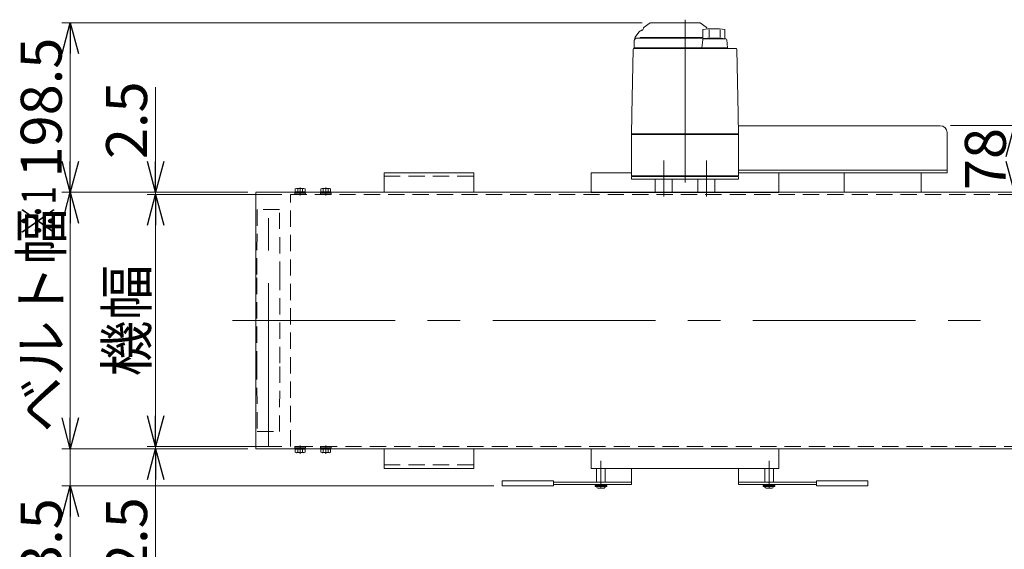
# Model space of a CAD drawing. Units: millimetres. Extents: x -3438 to 3438, y -2316 to 2316.
# Drawn here: x -2801 to -1647, y -611 to 9 of the extents above; entities that cross this region are included whole.
import ezdxf
from ezdxf.enums import TextEntityAlignment as Align

# ---------------------------------------------------------------- set-up
doc = ezdxf.new("R2010")
doc.units = ezdxf.units.MM
doc.header["$LTSCALE"] = 3
for name, pattern in [('CENTER', [50.8, 31.75, -6.35, 6.35, -6.35]), ('CENTERX2', [101.6, 63.5, -12.7, 12.7, -12.7]), ('DASHED2', [9.525, 6.35, -3.175])]:
    doc.linetypes.add(name, pattern=pattern)
for name, color, linetype in [('12', 7, 'Continuous'), ('15', 7, 'Continuous'), ('17', 7, 'Continuous'), ('18', 7, 'Continuous'), ('3', 7, 'Continuous'), ('608ZZ', 7, 'Continuous'), ('9', 7, 'Continuous'), ('MMX2-S-210(L)', 7, 'Continuous'), ('MMX2-S-220', 7, 'Continuous'), ('MMX2-S-470A(ダミー)', 7, 'Continuous'), ('MMX2-S-520A(ダミー)', 7, 'Continuous')]:
    doc.layers.add(name, color=color, linetype=linetype)
doc.styles.add('dcStyle0', font='ＭＳ Ｐゴシック', dxfattribs={"width": 0.75})
doc.dimstyles.new('dc_Rotated', dxfattribs={"dimtxt": 48, "dimasz": 36.000023, "dimexe": 10, "dimexo": 12, "dimgap": 10, "dimtad": 3, "dimdsep": 46, "dimtxsty": 'dcStyle0', "dimblk1": 'OPEN30', "dimblk2": 'OPEN30', "dimsah": 1, "dimcen": 0.09, "dimclrd": 2, "dimclre": 2, "dimclrt": 2, "dimadec": 0, "dimazin": 2, "dimtfac": 1, "dimtdec": 4, "dimtmove": 0, "dimatfit": 3, "dimfxl": 1, "dimarcsym": 1})

# ---------------------------------------------------------------- blocks, each defined once
blk = doc.blocks.new('_Open30')
at = {"color": 0, "linetype": 'ByBlock', "lineweight": -2}
for p, q in [((-1, 0.267949), (0, 0)), ((0, 0), (-1, -0.267949)), ((0, 0), (-1, 0))]:
    blk.add_line(p, q, dxfattribs=at)
blk = doc.blocks.new('*D84')
at = {"color": 2, "linetype": 'Continuous', "lineweight": 13}
for p, q in [((-2534.2, -193.1), (-2751.5, -193.1)), ((-2741.5, -493.1), (-2741.5, -193.1)), ((-2534.2, -493.1), (-2751.5, -493.1))]:
    blk.add_line(p, q, dxfattribs=at)
at = {"color": 2, "xscale": 36.00003369138344, "yscale": 35.99987241868372}
for p, rotation in [((-2741.5, -193.1), 90), ((-2741.5, -493.1), 270)]:
    blk.add_blockref('_Open30', p, dxfattribs=dict(at, rotation=rotation))
at = {"color": 4, "insert": (-2751.5, -343.1), "char_height": 48, "attachment_point": 8, "rotation": 90, "style": 'dcStyle0'}
blk.add_mtext('\\T1.00;ベルト幅', dxfattribs=at)
blk = doc.blocks.new('*D85')
at = {"color": 2, "linetype": 'Continuous', "lineweight": 13}
for p, q in [((-2493.5, -195.6), (-2651.5, -195.6)), ((-2641.5, -490.6), (-2641.5, -195.6)), ((-2493.5, -490.6), (-2651.5, -490.6))]:
    blk.add_line(p, q, dxfattribs=at)
at = {"color": 2, "xscale": 36.00003369138344, "yscale": 35.99987241868372}
for p, rotation in [((-2641.5, -195.6), 90), ((-2641.5, -490.6), 270)]:
    blk.add_blockref('_Open30', p, dxfattribs=dict(at, rotation=rotation))
at = {"color": 4, "insert": (-2651.5, -343.1), "char_height": 48, "attachment_point": 8, "rotation": 90, "style": 'dcStyle0'}
blk.add_mtext('\\T1.00;機幅', dxfattribs=at)
blk = doc.blocks.new('*D86')
at = {"color": 2, "linetype": 'Continuous', "lineweight": 13}
for p, q in [((-2071.6, 5.4), (-2751.5, 5.4)), ((-2741.5, -193.1), (-2741.5, 5.4)), ((-2533.4, -193.1), (-2751.5, -193.1))]:
    blk.add_line(p, q, dxfattribs=at)
at = {"color": 2, "xscale": 36.00003369138344, "yscale": 35.99987241868372}
for p, rotation in [((-2741.5, 5.4), 90), ((-2741.5, -193.1), 270)]:
    blk.add_blockref('_Open30', p, dxfattribs=dict(at, rotation=rotation))
at = {"color": 2, "insert": (-2751.5, -93.9), "char_height": 48, "attachment_point": 8, "rotation": 90, "style": 'dcStyle0'}
blk.add_mtext('\\T1.00;198.5', dxfattribs=at)
blk = doc.blocks.new('DC_IMAGEDIMGROUP_9')
at = {"color": 2, "linetype": 'Continuous', "lineweight": 13}
for p, q in [((-2641.5, -70.2), (-2641.5, -193.1)), ((-2534.2, -193.1), (-2651.5, -193.1)), ((-2493.5, -195.6), (-2651.5, -195.6)), ((-2641.5, -195.6), (-2641.5, -193.1)), ((-2641.5, -245.6), (-2641.5, -195.6))]:
    blk.add_line(p, q, dxfattribs=at)
at = {"color": 2, "xscale": 36.00003369138344, "yscale": 35.99987241868372}
for p, rotation in [((-2641.5, -193.1), 270), ((-2641.5, -195.6), 90)]:
    blk.add_blockref('_Open30', p, dxfattribs=dict(at, rotation=rotation))
at = {"color": 2, "insert": (-2651.5, -154.2), "char_height": 48, "attachment_point": 7, "rotation": 90, "style": 'dcStyle0'}
blk.add_mtext('\\T1.00;2.5', dxfattribs=at)
blk = doc.blocks.new('DC_IMAGEDIMGROUP_10')
at = {"color": 2, "linetype": 'Continuous', "lineweight": 13}
for p, q in [((-2641.5, -440.6), (-2641.5, -490.6)), ((-2493.5, -490.6), (-2651.5, -490.6)), ((-2534.2, -493.1), (-2651.5, -493.1)), ((-2641.5, -493.1), (-2641.5, -490.6)), ((-2641.5, -633.9), (-2641.5, -493.1))]:
    blk.add_line(p, q, dxfattribs=at)
at = {"color": 2, "xscale": 36.00003369138344, "yscale": 35.99987241868372}
for p, rotation in [((-2641.5, -490.6), 270), ((-2641.5, -493.1), 90)]:
    blk.add_blockref('_Open30', p, dxfattribs=dict(at, rotation=rotation))
at = {"color": 2, "insert": (-2651.5, -549.9), "char_height": 48, "attachment_point": 9, "rotation": 90, "style": 'dcStyle0'}
blk.add_mtext('\\T1.00;2.5', dxfattribs=at)
blk = doc.blocks.new('DC_GROUP_W_FFB_RE_040_61')
at = {"color": 7, "linetype": 'Continuous', "lineweight": 13}
for p, q in [((-2524.2, -193.1), (-518.8, -193.1)), ((-518.8, -493.1), (-2524.2, -493.1))]:
    blk.add_line(p, q, dxfattribs=at)
at = {"color": 3, "linetype": 'CENTERX2', "lineweight": 13}
blk.add_line((-2551.5, -343.1), (-500.5, -343.1), dxfattribs=at)
blk = doc.blocks.new('DC_IMAGEDIMGROUP_12')
at = {"color": 2, "linetype": 'Continuous', "lineweight": 13}
for p, q in [((-2741.5, -453.1), (-2741.5, -493.1)), ((-2533.4, -493.1), (-2751.5, -493.1)), ((-2741.5, -536.6), (-2741.5, -493.1)), ((-2245.5, -536.6), (-2751.5, -536.6)), ((-2741.5, -659), (-2741.5, -536.6))]:
    blk.add_line(p, q, dxfattribs=at)
at = {"color": 2, "xscale": 36.00003369138344, "yscale": 35.99987241868372}
for p, rotation in [((-2741.5, -493.1), 270), ((-2741.5, -536.6), 90)]:
    blk.add_blockref('_Open30', p, dxfattribs=dict(at, rotation=rotation))
at = {"color": 2, "insert": (-2751.5, -551), "char_height": 48, "attachment_point": 9, "rotation": 90, "style": 'dcStyle0'}
blk.add_mtext('\\T1.00;43.5', dxfattribs=at)
blk = doc.blocks.new('DC_GROUP_W_FFB_RE_040_160')
at = {"layer": '18', "color": 4, "linetype": 'DASHED2', "lineweight": 13}
for p, q in [((-2478.5, -195.6), (-2478.5, -194)), ((-2478.5, -194), (-2466, -194)), ((-2478.5, -195.6), (-2466, -195.6)), ((-2478.4, -194), (-2478.4, -193.1)), ((-2472.4, -193.1), (-2472.7, -194)), ((-2472, -193.1), (-2472.3, -194)), ((-2466.2, -194), (-2466.2, -193.1)), ((-2466, -195.6), (-2466, -194))]:
    blk.add_line(p, q, dxfattribs=at)
at = {"layer": '18', "color": 7, "linetype": 'Continuous', "lineweight": 13}
for p, q in [((-2478.4, -192.5), (-2466.2, -192.5)), ((-2478.4, -193.1), (-2478.4, -192.5)), ((-2478, -192.5), (-2478, -189)), ((-2476.6, -188.5), (-2467.9, -188.5)), ((-2475.1, -192.5), (-2475.1, -189)), ((-2472.3, -192.5), (-2472.4, -193.1)), ((-2471.9, -192.5), (-2472, -193.1)), ((-2469.4, -192.5), (-2469.4, -189)), ((-2466.5, -192.5), (-2466.5, -189)), ((-2466.2, -193.1), (-2466.2, -192.5))]:
    blk.add_line(p, q, dxfattribs=at)
at = {"layer": '18', "color": 3, "linetype": 'CENTER', "lineweight": 13}
blk.add_line((-2472.3, -187.3), (-2472.3, -196.9), dxfattribs=at)
at = {"layer": '18', "color": 7, "linetype": 'Continuous', "lineweight": 13}
for centre, radius, start, end in [((-2476.6, -190.8), 2.32, 51.4811, 128.5189), ((-2472.3, -197), 8.51, 70.1808, 109.8192), ((-2467.9, -190.8), 2.32, 51.4811, 128.5189)]:
    blk.add_arc(centre, radius, start, end, dxfattribs=at)
blk = doc.blocks.new('DC_GROUP_W_FFB_RE_040_161')
at = {"layer": '18', "color": 4, "linetype": 'DASHED2', "lineweight": 13}
for p, q in [((-2448.5, -195.6), (-2448.5, -194)), ((-2448.5, -194), (-2436, -194)), ((-2448.5, -195.6), (-2436, -195.6)), ((-2448.4, -194), (-2448.4, -193.1)), ((-2442.4, -193.1), (-2442.7, -194)), ((-2442, -193.1), (-2442.3, -194)), ((-2436.2, -194), (-2436.2, -193.1)), ((-2436, -195.6), (-2436, -194))]:
    blk.add_line(p, q, dxfattribs=at)
at = {"layer": '18', "color": 7, "linetype": 'Continuous', "lineweight": 13}
for p, q in [((-2448.4, -192.5), (-2436.2, -192.5)), ((-2448.4, -193.1), (-2448.4, -192.5)), ((-2448, -192.5), (-2448, -189)), ((-2446.6, -188.5), (-2437.9, -188.5)), ((-2445.1, -192.5), (-2445.1, -189)), ((-2442.3, -192.5), (-2442.4, -193.1)), ((-2441.9, -192.5), (-2442, -193.1)), ((-2439.4, -192.5), (-2439.4, -189)), ((-2436.5, -192.5), (-2436.5, -189)), ((-2436.2, -193.1), (-2436.2, -192.5))]:
    blk.add_line(p, q, dxfattribs=at)
at = {"layer": '18', "color": 3, "linetype": 'CENTER', "lineweight": 13}
blk.add_line((-2442.3, -187.3), (-2442.3, -196.9), dxfattribs=at)
at = {"layer": '18', "color": 7, "linetype": 'Continuous', "lineweight": 13}
for centre, radius, start, end in [((-2446.6, -190.8), 2.32, 51.4811, 128.5189), ((-2442.3, -197), 8.51, 70.1808, 109.8192), ((-2437.9, -190.8), 2.32, 51.4811, 128.5189)]:
    blk.add_arc(centre, radius, start, end, dxfattribs=at)
blk = doc.blocks.new('DC_GROUP_W_FFB_RE_040_162')
at = {"layer": '18', "color": 4, "linetype": 'DASHED2', "lineweight": 13}
for p, q in [((-2478.5, -490.6), (-2466, -490.6)), ((-2478.5, -490.6), (-2478.5, -492.2)), ((-2478.5, -492.2), (-2466, -492.2)), ((-2478.4, -492.2), (-2478.4, -493.1)), ((-2472.4, -493.1), (-2472.7, -492.2)), ((-2472, -493.1), (-2472.3, -492.2)), ((-2466.2, -492.2), (-2466.2, -493.1)), ((-2466, -490.6), (-2466, -492.2))]:
    blk.add_line(p, q, dxfattribs=at)
at = {"layer": '18', "color": 7, "linetype": 'Continuous', "lineweight": 13}
for p, q in [((-2478.4, -493.1), (-2478.4, -493.7)), ((-2478.4, -493.7), (-2466.2, -493.7)), ((-2478, -493.7), (-2478, -497.2)), ((-2475.1, -493.7), (-2475.1, -497.2)), ((-2472.3, -493.7), (-2472.4, -493.1)), ((-2471.9, -493.7), (-2472, -493.1)), ((-2469.4, -493.7), (-2469.4, -497.2)), ((-2466.5, -493.7), (-2466.5, -497.2)), ((-2466.2, -493.1), (-2466.2, -493.7)), ((-2476.6, -497.7), (-2467.9, -497.7))]:
    blk.add_line(p, q, dxfattribs=at)
at = {"layer": '18', "color": 3, "linetype": 'CENTER', "lineweight": 13}
blk.add_line((-2472.3, -499), (-2472.3, -489.4), dxfattribs=at)
at = {"layer": '18', "color": 7, "linetype": 'Continuous', "lineweight": 13}
for centre, radius, start, end in [((-2476.6, -495.4), 2.32, 231.4811, 308.5189), ((-2472.3, -489.2), 8.51, 250.1808, 289.8192), ((-2467.9, -495.4), 2.32, 231.4811, 308.5189)]:
    blk.add_arc(centre, radius, start, end, dxfattribs=at)
blk = doc.blocks.new('DC_GROUP_W_FFB_RE_040_163')
at = {"layer": '18', "color": 4, "linetype": 'DASHED2', "lineweight": 13}
for p, q in [((-2448.5, -490.6), (-2436, -490.6)), ((-2448.5, -490.6), (-2448.5, -492.2)), ((-2448.5, -492.2), (-2436, -492.2)), ((-2448.4, -492.2), (-2448.4, -493.1)), ((-2442.4, -493.1), (-2442.7, -492.2)), ((-2442, -493.1), (-2442.3, -492.2)), ((-2436.2, -492.2), (-2436.2, -493.1)), ((-2436, -490.6), (-2436, -492.2))]:
    blk.add_line(p, q, dxfattribs=at)
at = {"layer": '18', "color": 7, "linetype": 'Continuous', "lineweight": 13}
for p, q in [((-2448.4, -493.1), (-2448.4, -493.7)), ((-2448.4, -493.7), (-2436.2, -493.7)), ((-2448, -493.7), (-2448, -497.2)), ((-2445.1, -493.7), (-2445.1, -497.2)), ((-2442.3, -493.7), (-2442.4, -493.1)), ((-2441.9, -493.7), (-2442, -493.1)), ((-2439.4, -493.7), (-2439.4, -497.2)), ((-2436.5, -493.7), (-2436.5, -497.2)), ((-2436.2, -493.1), (-2436.2, -493.7)), ((-2446.6, -497.7), (-2437.9, -497.7))]:
    blk.add_line(p, q, dxfattribs=at)
at = {"layer": '18', "color": 3, "linetype": 'CENTER', "lineweight": 13}
blk.add_line((-2442.3, -499), (-2442.3, -489.4), dxfattribs=at)
at = {"layer": '18', "color": 7, "linetype": 'Continuous', "lineweight": 13}
for centre, radius, start, end in [((-2446.6, -495.4), 2.32, 231.4811, 308.5189), ((-2442.3, -489.2), 8.51, 250.1808, 289.8192), ((-2437.9, -495.4), 2.32, 231.4811, 308.5189)]:
    blk.add_arc(centre, radius, start, end, dxfattribs=at)
blk = doc.blocks.new('DC_GROUP_W_FFB_RE_040_69')
at = {"layer": '3', "color": 7, "linetype": 'Continuous', "lineweight": 18}
for p, q in [((-2269, -170.1), (-2374, -170.1)), ((-2374, -170.1), (-2374, -193.1)), ((-2269, -193.1), (-2269, -170.1))]:
    blk.add_line(p, q, dxfattribs=at)
at = {"layer": '3', "color": 4, "linetype": 'DASHED2', "lineweight": 13}
blk.add_line((-2374, -174.1), (-2269, -174.1), dxfattribs=at)
blk = doc.blocks.new('DC_GROUP_W_FFB_RE_040_70')
at = {"layer": '3', "color": 7, "linetype": 'Continuous', "lineweight": 18}
for p, q in [((-2374, -516.1), (-2374, -493.1)), ((-2269, -493.1), (-2269, -516.1)), ((-2269, -516.1), (-2374, -516.1))]:
    blk.add_line(p, q, dxfattribs=at)
at = {"layer": '3', "color": 4, "linetype": 'DASHED2', "lineweight": 13}
blk.add_line((-2374, -512.1), (-2269, -512.1), dxfattribs=at)
blk = doc.blocks.new('DC_GROUP_W_FFB_RE_040_66')
at = {"layer": '9', "color": 7, "linetype": 'Continuous', "lineweight": 13}
for p, q in [((-2084, -174.6), (-1959, -174.6)), ((-2084, -177.6), (-2084, -174.6)), ((-1959, -177.6), (-2084, -177.6)), ((-1959, -174.6), (-1959, -177.6))]:
    blk.add_line(p, q, dxfattribs=at)
blk = doc.blocks.new('*D105')
at = {"layer": '608ZZ', "color": 2, "linetype": 'Continuous', "lineweight": 13}
for p, q in [((-1710.5, -115.1), (-1623.7, -115.1)), ((-1635.7, -193.1), (-1635.7, -115.1)), ((-1735, -193.1), (-1623.7, -193.1))]:
    blk.add_line(p, q, dxfattribs=at)
at = {"layer": '608ZZ', "color": 2, "xscale": 36.00003369138344, "yscale": 35.99987241868372}
for p, rotation in [((-1635.7, -115.1), 90), ((-1635.7, -193.1), 270)]:
    blk.add_blockref('_Open30', p, dxfattribs=dict(at, rotation=rotation))
at = {"layer": '608ZZ', "color": 2, "insert": (-1645.7, -154.1), "char_height": 48, "attachment_point": 8, "rotation": 90, "style": 'dcStyle0'}
blk.add_mtext('\\T1.00;78', dxfattribs=at)

msp = doc.modelspace()

# ---------------------------------------------------------------- linework, layer by layer
at = {"color": 7, "linetype": 'Continuous', "lineweight": 13}
msp.add_line((-2524.1804, -193.1293), (-2524.1804, -493.1293), dxfattribs=at)
at = {"layer": '12', "color": 7, "linetype": 'Continuous', "lineweight": 13}
for p, q in [((-1911.4533, -493.1293), (-2131.4533, -493.1293)), ((-2131.4533, -516.1293), (-2131.4533, -493.1293)), ((-1911.4533, -493.1293), (-1911.4533, -516.1293)), ((-1911.4533, -516.1293), (-2131.4533, -516.1293))]:
    msp.add_line(p, q, dxfattribs=at)
at = {"layer": '15', "color": 3, "linetype": 'CENTERX2', "lineweight": 13}
msp.add_line((-2509.4535, -489.8453), (-2509.4535, -199.2372), dxfattribs=at)
at = {"layer": '15', "color": 4, "linetype": 'DASHED2', "lineweight": 13}
for p, q in [((-2522.4535, -213.1293), (-2523.0535, -293.1293)), ((-2496.4535, -213.1293), (-2522.4535, -213.1293)), ((-2495.8535, -293.1293), (-2496.4535, -213.1293)), ((-2523.0535, -293.1293), (-2523.0535, -393.1293)), ((-2495.8535, -393.1293), (-2495.8535, -293.1293)), ((-2523.0535, -393.1293), (-2522.4535, -473.1293)), ((-2496.4535, -473.1293), (-2495.8535, -393.1293)), ((-2522.4535, -473.1293), (-2496.4535, -473.1293))]:
    msp.add_line(p, q, dxfattribs=at)
at = {"layer": '17', "color": 7, "linetype": 'Continuous', "lineweight": 13}
for p, q in [((-2131.4533, -170.1293), (-2131.4533, -193.1293)), ((-2083.9533, -170.1293), (-2131.4533, -170.1293)), ((-1911.4533, -170.1293), (-1958.9533, -170.1293)), ((-1911.4533, -193.1293), (-1911.4533, -170.1293)), ((-1911.4533, -193.1293), (-2131.4533, -193.1293))]:
    msp.add_line(p, q, dxfattribs=at)
at = {"layer": '18', "color": 4, "linetype": 'DASHED2', "lineweight": 13}
for p, q in [((-2483.4534, -490.6293), (-2483.4534, -195.6293)), ((-2483.4534, -195.6293), (-571.452, -195.6293)), ((-571.452, -490.6293), (-2483.4534, -490.6293))]:
    msp.add_line(p, q, dxfattribs=at)
at = {"layer": '608ZZ', "color": 7, "linetype": 'Continuous', "lineweight": 13}
for p, q in [((-1722.4533, -115.1293), (-1959.1191, -115.1293)), ((-1714.4533, -167.1293), (-1714.4533, -123.1293)), ((-1714.4533, -167.1293), (-1958.9533, -167.1293))]:
    msp.add_line(p, q, dxfattribs=at)
msp.add_arc((-1722.4533, -123.1293), 8, 0, 90, dxfattribs=at)
at = {"layer": '9', "color": 7, "linetype": 'Continuous', "lineweight": 18}
for p, q in [((-2062.2134, 5.1898), (-2069.1758, 0.3147)), ((-2061.6398, 5.3707), (-2004.2704, 5.3707)), ((-1996.7344, 0.3147), (-2003.6968, 5.1898)), ((-2078.9001, -10.4407), (-2075.0632, -5.4207)), ((-2080.9551, -16.1293), (-2080.9551, -24.1293)), ((-2077.4551, -12.6293), (-2000.6867, -12.6293)), ((-2073.9551, -12.4293), (-2073.9551, -12.6293)), ((-2000.6867, -12.1293), (-2073.6551, -12.1293)), ((-2082.2249, -25.6118), (-2083.5554, -101.8344)), ((-1961.6815, -24.6293), (-2081.2251, -24.6293)), ((-2072.1551, -24.1293), (-2072.1551, -24.6293)), ((-2066.7551, -24.6254), (-2066.759, -24.6293)), ((-1959.3512, -101.8344), (-1960.6816, -25.6118)), ((-2083.5777, -103.1118), (-2083.9533, -124.6293)), ((-1958.9533, -124.6293), (-1959.3289, -103.1118)), ((-2082.9533, -124.6293), (-2083.9533, -125.6293)), ((-1958.9533, -124.6293), (-2083.9533, -124.6293)), ((-1958.9533, -125.6293), (-2083.9533, -125.6293)), ((-2083.9533, -125.6293), (-2083.9533, -173.6293)), ((-2077.9533, -124.6293), (-2077.9533, -125.6293)), ((-1964.9533, -124.6293), (-1964.9533, -125.6293)), ((-1959.9533, -124.6293), (-1958.9533, -125.6293)), ((-1958.9533, -125.6293), (-1958.9533, -173.6293)), ((-2083.9533, -173.6293), (-1958.9533, -173.6293)), ((-2082.4533, -173.6293), (-2082.4533, -174.6293)), ((-2070.4533, -174.6293), (-2082.4533, -174.6293)), ((-2074.2533, -173.6293), (-2074.2533, -174.6293)), ((-2071.1618, -174.6293), (-2071.1618, -173.6293)), ((-2070.6438, -173.6293), (-2070.6438, -174.6293)), ((-2070.4533, -173.6293), (-2070.4533, -174.6293)), ((-1972.4533, -173.6293), (-1972.4533, -174.6293)), ((-1960.4533, -174.6293), (-1972.4533, -174.6293)), ((-1972.2628, -173.6293), (-1972.2628, -174.6293)), ((-1971.7448, -174.6293), (-1971.7448, -173.6293)), ((-1968.6533, -173.6293), (-1968.6533, -174.6293)), ((-1960.4533, -173.6293), (-1960.4533, -174.6293))]:
    msp.add_line(p, q, dxfattribs=at)
at = {"layer": '9', "color": 3, "linetype": 'CENTERX2', "lineweight": 13}
for p, q in [((-2021.4533, 8.8707), (-2021.4533, -185.4291)), ((-2046.4533, -198.0477), (-2046.4533, -155.9809)), ((-1996.4533, -198.0477), (-1996.4533, -155.9809))]:
    msp.add_line(p, q, dxfattribs=at)
at = {"layer": '9', "color": 7, "linetype": 'Continuous', "lineweight": 13}
for p, q in [((-2000.6867, -2.6649), (-2000.6867, -13.1676)), ((-1992.9898, -2.8787), (-1992.9898, -11.5808)), ((-1980.3805, -2.8787), (-1980.3805, -11.4728)), ((-1974.6867, -2.4023), (-1974.6867, -13.6289)), ((-2000.7676, -14.5388), (-2001.6853, -24.1293)), ((-1997.9608, -13.1676), (-2000.6867, -13.1676)), ((-1973.5989, -13.6289), (-1999.7717, -13.6289)), ((-1997.9608, -13.6289), (-1997.9608, -13.1676)), ((-1971.7352, -24.1293), (-1972.603, -14.5388)), ((-1971.7352, -24.1293), (-2080.9551, -24.1293)), ((-2000.6843, -24.1293), (-2000.6843, -24.6293)), ((-1972.6823, -24.1293), (-1972.6823, -24.6293)), ((-2056.4533, -193.1293), (-2056.4533, -177.6293)), ((-2036.4533, -177.6293), (-2036.4533, -193.1293)), ((-2006.4533, -177.6293), (-2006.4533, -193.1293)), ((-1986.4533, -193.1293), (-1986.4533, -177.6293))]:
    msp.add_line(p, q, dxfattribs=at)
at = {"layer": '9', "color": 7, "linetype": 'Continuous', "lineweight": 18}
for centre, radius, start, end in [((-2067.4551, -2.1428), 3, 125, 180), ((-2061.6398, 4.3707), 1, 90, 125), ((-2004.2704, 4.3707), 1, 55, 90), ((-1998.4551, -2.1428), 3, 360, 55), ((-2070.9551, -16.5133), 10, 142.608542, 174.6209404), ((-2070.4551, -8.9428), 5.8, 98.4565193, 142.608542), ((-2071.4551, -2.2167), 1, 278.4565193, 360), ((-2077.4551, -16.1293), 3.5, 90, 180), ((-2073.6551, -12.4293), 0.3, 90, 180), ((-2081.2251, -25.6293), 1, 90, 179), ((-1961.6815, -25.6293), 1, 1, 90)]:
    msp.add_arc(centre, radius, start, end, dxfattribs=at)
at = {"layer": '9', "color": 7, "linetype": 'Continuous', "lineweight": 13}
for centre, radius, start, end in [((-1986.6853, -101.6799), 100, 83.10869, 98.049), ((-1999.7717, -14.6289), 1, 90, 174.83), ((-1986.6853, -112.5299), 100, 84.23473, 96.474), ((-1973.5989, -14.6289), 1, 5.1707, 90)]:
    msp.add_arc(centre, radius, start, end, dxfattribs=at)
at = {"layer": '9', "color": 7, "linetype": 'Continuous', "lineweight": 18}
for points, knots in [([(-2083.5766, -103.0515), (-2083.5768, -103.0584), (-2083.577, -103.0703), (-2083.5772, -103.0868), (-2083.5774, -103.0975), (-2083.5776, -103.1037), (-2083.5776, -103.1053), (-2083.5776, -103.106), (-2083.5776, -103.106)], [0, 0, 0, 0, 0.02050561618, 0.03594691669, 0.0494858664, 0.05262463708, 0.05429828635, 0.05451484276, 0.05451484276, 0.05451484276, 0.05451484276]), ([(-2083.5766, -103.0517), (-2083.5768, -103.0585), (-2083.577, -103.0704), (-2083.5772, -103.0869), (-2083.5774, -103.0975), (-2083.5776, -103.1035), (-2083.5776, -103.1051), (-2083.5776, -103.1057), (-2083.5776, -103.1058)], [0, 0, 0, 0, 0.02044050435, 0.03583128789, 0.04923699084, 0.05233385972, 0.05391175694, 0.05410553601, 0.05410553601, 0.05410553601, 0.05410553601]), ([(-2083.5733, -102.8626), (-2083.5734, -102.8633), (-2083.5734, -102.8645), (-2083.5734, -102.8665), (-2083.5739, -102.8938), (-2083.5747, -102.9408), (-2083.5758, -103.001), (-2083.5764, -103.0354), (-2083.5766, -103.0498), (-2083.5766, -103.0507), (-2083.5766, -103.0512), (-2083.5766, -103.0515)], [0, 0, 0, 0, 0.0019396464, 0.0038691058, 0.0057883251, 0.0838399823, 0.1449551781, 0.186316043, 0.1872050547, 0.18808494, 0.1889556805, 0.1889556805, 0.1889556805, 0.1889556805]), ([(-2083.5684, -102.5772), (-2083.569, -102.6135), (-2083.5702, -102.6822), (-2083.5719, -102.7773), (-2083.5729, -102.8362), (-2083.5734, -102.8626)], [0, 0, 0, 0, 0.1087664753, 0.2061079816, 0.2854045847, 0.2854045847, 0.2854045847, 0.2854045847]), ([(-2083.5622, -102.2252), (-2083.5622, -102.2258), (-2083.5623, -102.227), (-2083.5623, -102.2289), (-2083.563, -102.2709), (-2083.5644, -102.3518), (-2083.5664, -102.4673), (-2083.5678, -102.542), (-2083.5684, -102.5772)], [0, 0, 0, 0, 0.0018218355, 0.0036426874, 0.0054625646, 0.1280543777, 0.2462233092, 0.3520760869, 0.3520760869, 0.3520760869, 0.3520760869]), ([(-2083.5554, -101.8345), (-2083.5562, -101.8786), (-2083.5577, -101.967), (-2083.56, -102.0973), (-2083.5615, -102.1835), (-2083.5622, -102.2252)], [0, 0, 0, 0, 0.1321405354, 0.2654589703, 0.390747679, 0.390747679, 0.390747679, 0.390747679]), ([(-1959.3443, -102.2255), (-1959.3451, -102.1837), (-1959.3466, -102.0975), (-1959.3488, -101.9671), (-1959.3504, -101.8786), (-1959.3512, -101.8345)], [0, 0, 0, 0, 0.1253706491, 0.2587878159, 0.3910246318, 0.3910246318, 0.3910246318, 0.3910246318]), ([(-1959.3382, -102.5775), (-1959.3388, -102.5422), (-1959.3401, -102.4675), (-1959.3421, -102.3519), (-1959.3436, -102.271), (-1959.3443, -102.229), (-1959.3443, -102.2272), (-1959.3443, -102.2261), (-1959.3443, -102.2255)], [0, 0, 0, 0, 0.1059086628, 0.2241558238, 0.3468319647, 0.3485595999, 0.3502881135, 0.3520175129, 0.3520175129, 0.3520175129, 0.3520175129]), ([(-1959.3332, -102.8625), (-1959.3337, -102.8361), (-1959.3347, -102.7773), (-1959.3364, -102.6823), (-1959.3376, -102.6137), (-1959.3382, -102.5775)], [0, 0, 0, 0, 0.0792270623, 0.176453309, 0.285085454, 0.285085454, 0.285085454, 0.285085454]), ([(-1959.3299, -103.0517), (-1959.3299, -103.0514), (-1959.3299, -103.0508), (-1959.33, -103.0498), (-1959.3302, -103.0354), (-1959.3308, -103.001), (-1959.3319, -102.9408), (-1959.3327, -102.8938), (-1959.3332, -102.8664), (-1959.3332, -102.8645), (-1959.3332, -102.8632), (-1959.3332, -102.8625)], [0, 0, 0, 0, 0.0009211242, 0.0018525087, 0.0027941316, 0.0441550013, 0.1052700315, 0.1833216449, 0.1852740955, 0.187237144, 0.1892107344, 0.1892107344, 0.1892107344, 0.1892107344]), ([(-1959.329, -103.1058), (-1959.329, -103.1057), (-1959.329, -103.1047), (-1959.329, -103.1017), (-1959.3292, -103.0929), (-1959.3294, -103.0809), (-1959.3297, -103.0658), (-1959.3299, -103.0567), (-1959.3299, -103.0517)], [0, 0, 0, 0, 0.00030023518, 0.00303865608, 0.00896971858, 0.02675573243, 0.03903377122, 0.05410553581, 0.05410553581, 0.05410553581, 0.05410553581])]:
    msp.add_open_spline(points, degree=3, knots=knots, dxfattribs=at)
at = {"layer": 'MMX2-S-210(L)', "color": 7, "linetype": 'Continuous', "lineweight": 13}
for p, q in [((-1958.9533, -167.1293), (-1714.4533, -167.1293)), ((-1958.9533, -170.1293), (-1714.4533, -170.1293)), ((-1714.4533, -167.1293), (-1714.4533, -170.1293))]:
    msp.add_line(p, q, dxfattribs=at)
at = {"layer": 'MMX2-S-220', "color": 7, "linetype": 'Continuous', "lineweight": 13}
for p, q in [((-1834.9533, -171.1293), (-1834.9533, -193.1293)), ((-1833.9533, -170.1293), (-1745.9533, -170.1293)), ((-1744.9533, -171.1293), (-1744.9533, -193.1293))]:
    msp.add_line(p, q, dxfattribs=at)
for centre, start, end in [((-1833.9533, -171.1293), 90.0000002, 179.9999998), ((-1745.9533, -171.1293), 0, 90)]:
    msp.add_arc(centre, 1, start, end, dxfattribs=at)
at = {"layer": 'MMX2-S-470A(ダミー)', "color": 3, "linetype": 'CENTERX2', "lineweight": 13}
for p, q in [((-2119.9533, -539.4293), (-2119.9533, -507.1293)), ((-1922.9533, -539.4293), (-1922.9533, -507.1293))]:
    msp.add_line(p, q, dxfattribs=at)
at = {"layer": 'MMX2-S-470A(ダミー)', "color": 7, "linetype": 'Continuous', "lineweight": 13}
for p, q in [((-2124.9533, -516.1293), (-2124.9533, -532.1293)), ((-2114.9533, -532.1293), (-2114.9533, -516.1293)), ((-1927.9533, -532.1293), (-1927.9533, -516.1293)), ((-1917.9533, -516.1293), (-1917.9533, -532.1293)), ((-2113.1533, -536.1293), (-2126.7533, -536.1293)), ((-2126.7533, -536.1293), (-2126.7533, -537.1293)), ((-2126.7533, -537.1293), (-2113.1533, -537.1293)), ((-2124.9533, -535.1293), (-2124.9533, -536.1293)), ((-2122.7033, -539.4293), (-2117.2033, -539.4293)), ((-2114.9533, -536.1293), (-2114.9533, -535.1293)), ((-2113.1533, -537.1293), (-2113.1533, -536.1293)), ((-1929.7533, -536.1293), (-1916.1533, -536.1293)), ((-1929.7533, -537.1293), (-1929.7533, -536.1293)), ((-1916.1533, -537.1293), (-1929.7533, -537.1293)), ((-1927.9533, -536.1293), (-1927.9533, -535.1293)), ((-1920.2033, -539.4293), (-1925.7033, -539.4293)), ((-1917.9533, -535.1293), (-1917.9533, -536.1293)), ((-1916.1533, -536.1293), (-1916.1533, -537.1293))]:
    msp.add_line(p, q, dxfattribs=at)
for centre, start, end in [((-2122.7033, -537.1293), 180, 270), ((-2117.2033, -537.1293), 270, 0), ((-1925.7033, -537.1293), 180, 270), ((-1920.2033, -537.1293), 270, 0)]:
    msp.add_arc(centre, 2.3, start, end, dxfattribs=at)
at = {"layer": 'MMX2-S-520A(ダミー)', "color": 7, "linetype": 'Continuous', "lineweight": 13}
for p, q in [((-2083.9533, -535.1293), (-2083.9533, -516.1293)), ((-1958.9533, -535.1293), (-1958.9533, -516.1293)), ((-2114.9533, -528.1293), (-2114.9533, -532.1293)), ((-1927.9533, -528.1293), (-1927.9533, -532.1293)), ((-2235.4533, -530.6293), (-2175.4533, -530.6293)), ((-2235.4533, -536.6293), (-2235.4533, -530.6293)), ((-2175.4533, -536.6293), (-2235.4533, -536.6293)), ((-2175.4533, -530.6293), (-2175.4533, -536.6293)), ((-2083.9533, -532.1293), (-2175.4533, -532.1293)), ((-2175.4533, -535.1293), (-2083.9533, -535.1293)), ((-1958.9533, -532.1293), (-1867.4533, -532.1293)), ((-1867.4533, -535.1293), (-1958.9533, -535.1293)), ((-1807.4533, -530.6293), (-1867.4533, -530.6293)), ((-1867.4533, -530.6293), (-1867.4533, -536.6293)), ((-1867.4533, -536.6293), (-1807.4533, -536.6293)), ((-1807.4533, -536.6293), (-1807.4533, -530.6293))]:
    msp.add_line(p, q, dxfattribs=at)

# ---------------------------------------------------------------- block references
at = {"linetype": 'Continuous'}
for name in ['DC_IMAGEDIMGROUP_9', 'DC_GROUP_W_FFB_RE_040_61', 'DC_IMAGEDIMGROUP_10', 'DC_IMAGEDIMGROUP_12']:
    msp.add_blockref(name, (0, 0), dxfattribs=at)
at = {"layer": '18', "linetype": 'Continuous'}
for name in ['DC_GROUP_W_FFB_RE_040_160', 'DC_GROUP_W_FFB_RE_040_161', 'DC_GROUP_W_FFB_RE_040_162', 'DC_GROUP_W_FFB_RE_040_163']:
    msp.add_blockref(name, (0, 0), dxfattribs=at)
at = {"layer": '3', "linetype": 'Continuous'}
for name in ['DC_GROUP_W_FFB_RE_040_69', 'DC_GROUP_W_FFB_RE_040_70']:
    msp.add_blockref(name, (0, 0), dxfattribs=at)
at = {"layer": '9', "linetype": 'Continuous'}
msp.add_blockref('DC_GROUP_W_FFB_RE_040_66', (0, 0), dxfattribs=at)

# ---------------------------------------------------------------- texts
at = {"color": 2, "style": 'dcStyle0', "width": 0.6875}
msp.add_text('※1', height=40, rotation=90, dxfattribs=at).set_placement((-2758.5442, -245.87), (-2758.5442, -185.87), align=Align.FIT)

# ---------------------------------------------------------------- dimensions: what is measured, and where the dimension line sits
at = {"linetype": 'Continuous', "lineweight": 13}
dim = msp.add_linear_dim(base=(-2741.4533, 5.3707), p1=(-2521.3803, -193.1293), p2=(-2059.6398, 5.3707), angle=90, dimstyle='dc_Rotated', override={"dimtxt": 48, "dimasz": 36.000023, "dimexe": 10, "dimexo": 12, "dimgap": 10, "dimtad": 3, "dimtih": 0, "dimtoh": 0, "dimdec": 2, "dimlfac": 1, "dimzin": 8, "dimtxsty": 'dcStyle0', "dimblk1": 'Open30', "dimblk2": 'Open30', "dimsah": 1, "dimclrd": 2, "dimclre": 2, "dimclrt": 2, "dimazin": 2, "dimtofl": 1, "dimtolj": 0, "dimtzin": 8, "dimarcsym": 1}, dxfattribs=at)
dim.commit()
dim.dimension.update_dxf_attribs({"geometry": '*D86', "text_midpoint": (-2741.4533, -93.8793), "dimtype": 160})
for base, p1, p2, text, picture, middle in [((-2741.4533, -193.1293), (-2522.1792, -493.1293), (-2522.1792, -193.1293), 'ベルト幅', '*D84', (-2741.4533, -343.1293)), ((-2641.4533, -195.6293), (-2481.4534, -490.6293), (-2481.4534, -195.6293), '機幅', '*D85', (-2641.4533, -343.1293))]:
    dim = msp.add_linear_dim(base=base, p1=p1, p2=p2, angle=90, text=text, dimstyle='dc_Rotated', override={"dimtxt": 48, "dimasz": 36.000023, "dimexe": 10, "dimexo": 12, "dimgap": 10, "dimtad": 3, "dimtih": 0, "dimtoh": 0, "dimdec": 2, "dimlfac": 1, "dimzin": 8, "dimtxsty": 'dcStyle0', "dimblk1": 'Open30', "dimblk2": 'Open30', "dimsah": 1, "dimclrd": 2, "dimclre": 2, "dimclrt": 4, "dimazin": 2, "dimtofl": 1, "dimtolj": 0, "dimtzin": 8, "dimarcsym": 1}, dxfattribs=at)
    dim.commit()
    dim.dimension.update_dxf_attribs({"geometry": picture, "text_midpoint": middle, "dimtype": 160})
at = {"layer": '608ZZ', "linetype": 'Continuous', "lineweight": 13}
dim = msp.add_linear_dim(base=(-1635.7318, -115.1293), p1=(-1746.9533, -193.1293), p2=(-1722.4533, -115.1293), angle=90, dimstyle='dc_Rotated', override={"dimtxt": 48, "dimasz": 36.000023, "dimexe": 12, "dimexo": 12, "dimgap": 10, "dimtad": 3, "dimtih": 0, "dimtoh": 0, "dimdec": 2, "dimlfac": 1, "dimzin": 8, "dimtxsty": 'dcStyle0', "dimblk1": 'Open30', "dimblk2": 'Open30', "dimsah": 1, "dimclrd": 2, "dimclre": 2, "dimclrt": 2, "dimazin": 2, "dimtofl": 1, "dimtolj": 0, "dimtzin": 8, "dimarcsym": 1}, dxfattribs=at)
dim.commit()
dim.dimension.update_dxf_attribs({"geometry": '*D105', "text_midpoint": (-1635.7318, -154.1293), "dimtype": 160})

doc.saveas('drawing.dxf')
